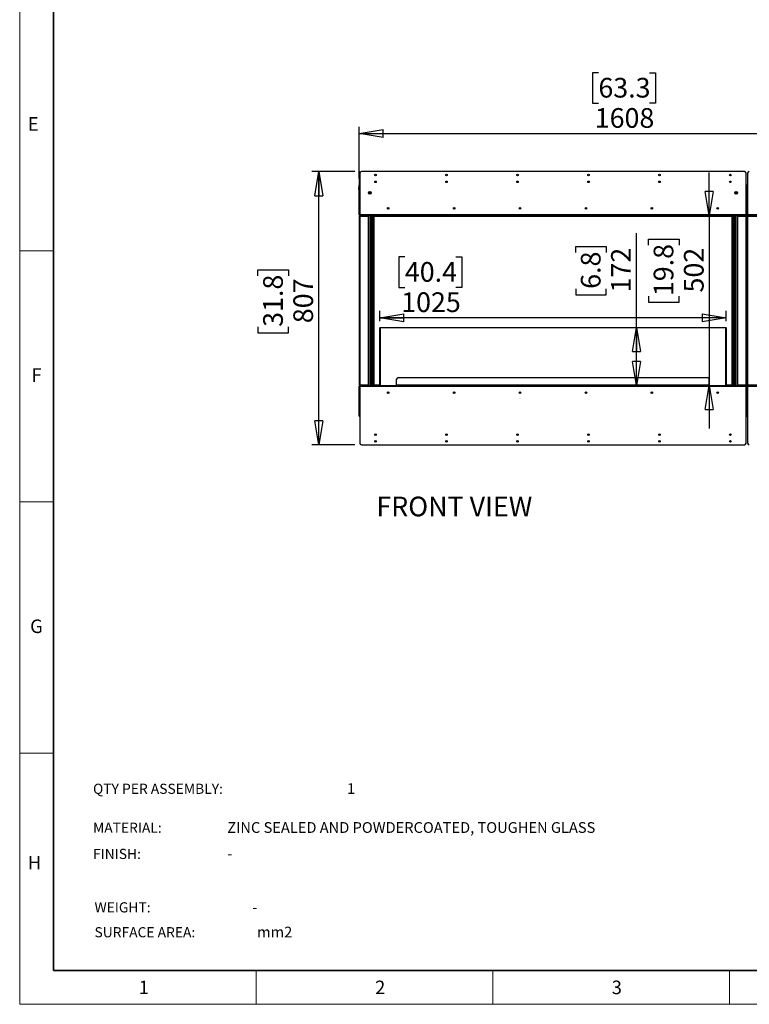
# Model space of a CAD drawing. Units: millimetres. Extents: x 0 to 420, y 0 to 297.
# Drawn here: x 0 to 108, y 0 to 146 of the extents above; entities that cross this region are included whole.
import ezdxf

# ---------------------------------------------------------------- set-up
doc = ezdxf.new("R2010")
doc.units = ezdxf.units.MM
doc.layers.add('DIMENSIONS', color=7, linetype='Continuous')
doc.layers.add('Standard', color=7, linetype='Continuous')
doc.layers.add('THICK_LINE', color=7, linetype='Continuous', lineweight=35)
doc.styles.add('SLDTEXTSTYLE0', font='TXT', dxfattribs={"width": 0.7})
doc.styles.add('SLDTEXTSTYLE1', font='TXT', dxfattribs={"width": 0.605})
doc.dimstyles.new('SLDDIMSTYLE0', dxfattribs={"dimtxt": 3.694289, "dimasz": 3.556, "dimexe": 0, "dimexo": 0.0625, "dimgap": 0.923572, "dimtad": 1, "dimdec": 0, "dimlfac": 20, "dimrnd": 1e-09, "dimzin": 12, "dimdsep": 46, "dimtxsty": 'SLDTEXTSTYLE0', "dimblk1": 'CLOSED', "dimblk2": 'CLOSED', "dimsah": 1, "dimcen": 0.09, "dimadec": 0, "dimazin": 3, "dimtfac": 1, "dimtdec": 0, "dimtofl": 0, "dimtmove": 0, "dimatfit": 3, "dimldrblk": 'CLOSED', "dimfxl": 0, "dimfrac": 2, "dimtolj": 1, "dimtzin": 12, "dimarcsym": 0})
doc.dimstyles.new('SLDDIMSTYLE1', dxfattribs={"dimtxt": 3.694289, "dimasz": 3.556, "dimexe": 0, "dimexo": 0.0625, "dimgap": 0.923572, "dimtad": 1, "dimdec": 0, "dimlfac": 20, "dimrnd": 1e-09, "dimzin": 12, "dimdsep": 46, "dimtxsty": 'SLDTEXTSTYLE0', "dimblk1": 'CLOSED', "dimblk2": 'CLOSED', "dimsah": 1, "dimcen": 0.09, "dimadec": 0, "dimazin": 3, "dimtfac": 1, "dimtdec": 0, "dimtmove": 0, "dimatfit": 0, "dimldrblk": 'CLOSED', "dimfxl": 0, "dimfrac": 2, "dimtolj": 1, "dimtzin": 12, "dimarcsym": 0})

# ---------------------------------------------------------------- blocks, each defined once
blk = doc.blocks.new('_CLOSED')
at = {"color": 0, "linetype": 'ByBlock', "lineweight": -2}
for p, q in [((-1, 0.166667), (0, 0)), ((-1, 0.166667), (-1, -0.166667)), ((0, 0), (-1, -0.166667)), ((0, 0), (-1, 0))]:
    blk.add_line(p, q, dxfattribs=at)
blk = doc.blocks.new('_D')
at = {"layer": 'DIMENSIONS'}
for p, q in [((49.57, 123.07), (43.24, 123.07)), ((44.24, 82.7), (44.24, 123.07)), ((35.25, 107.68), (35.25, 108.57)), ((35.25, 108.57), (39.77, 108.57)), ((39.77, 108.57), (39.77, 107.68)), ((35.25, 100.13), (35.25, 99.24)), ((35.25, 99.24), (39.77, 99.24)), ((39.77, 99.24), (39.77, 100.13)), ((49.57, 82.7), (43.24, 82.7))]:
    blk.add_line(p, q, dxfattribs=at)
at = {"layer": 'DIMENSIONS', "xscale": 3.556, "yscale": 3.556}
for p, rotation in [((44.24, 123.07, 0.01), 90.0000000000004), ((44.24, 82.7, 0.01), 270.0000000000004)]:
    blk.add_blockref('_CLOSED', p, dxfattribs=dict(at, rotation=rotation))
at = {"layer": 'DIMENSIONS', "char_height": 2.91, "attachment_point": 1, "rotation": 90, "style": 'SLDTEXTSTYLE0'}
for s, insert in [('31.8', (36.02, 100.13)), ('807', (40.49, 100.67))]:
    blk.add_mtext(s, dxfattribs=dict(at, insert=insert))
blk = doc.blocks.new('_D_1')
at = {"layer": 'DIMENSIONS'}
for p, q in [((85.61, 137.7), (84.72, 137.7)), ((84.72, 137.7), (84.72, 133.18)), ((93.16, 137.7), (94.05, 137.7)), ((94.05, 137.7), (94.05, 133.18)), ((84.72, 133.18), (85.61, 133.18)), ((94.05, 133.18), (93.16, 133.18)), ((50.21, 122.07), (50.21, 129.71)), ((130.6, 122.07), (130.6, 129.71)), ((50.21, 128.71), (130.6, 128.71))]:
    blk.add_line(p, q, dxfattribs=at)
at = {"layer": 'DIMENSIONS', "xscale": 3.556, "yscale": 3.556, "rotation": 180.0000000000005}
blk.add_blockref('_CLOSED', (50.21, 128.71, 0.01), dxfattribs=at)
at = {"layer": 'DIMENSIONS', "xscale": 3.556, "yscale": 3.556}
blk.add_blockref('_CLOSED', (130.6, 128.71, 0.01), dxfattribs=at)
at = {"layer": 'DIMENSIONS', "char_height": 2.91, "attachment_point": 1, "style": 'SLDTEXTSTYLE0'}
for s, insert in [('63.3', (85.61, 136.93)), ('1608', (85.07, 132.46))]:
    blk.add_mtext(s, dxfattribs=dict(at, insert=insert))
blk = doc.blocks.new('_D_2')
at = {"layer": 'DIMENSIONS'}
for p, q in [((56.98, 110.47), (56.09, 110.47)), ((56.09, 110.47), (56.09, 105.96)), ((64.53, 110.47), (65.42, 110.47)), ((65.42, 110.47), (65.42, 105.96)), ((56.09, 105.96), (56.98, 105.96)), ((65.42, 105.96), (64.53, 105.96)), ((53.27, 100.98), (53.27, 102.48)), ((104.52, 100.98), (104.52, 102.48)), ((104.52, 101.48), (53.27, 101.48))]:
    blk.add_line(p, q, dxfattribs=at)
at = {"layer": 'DIMENSIONS', "xscale": 3.556, "yscale": 3.556, "rotation": 180.0000000000004}
blk.add_blockref('_CLOSED', (53.27, 101.48, 0.01), dxfattribs=at)
at = {"layer": 'DIMENSIONS', "xscale": 3.556, "yscale": 3.556}
blk.add_blockref('_CLOSED', (104.52, 101.48, 0.01), dxfattribs=at)
at = {"layer": 'DIMENSIONS', "char_height": 2.91, "attachment_point": 1, "style": 'SLDTEXTSTYLE0'}
for s, insert in [('40.4', (56.98, 109.71)), ('1025', (56.44, 105.23))]:
    blk.add_mtext(s, dxfattribs=dict(at, insert=insert))
blk = doc.blocks.new('_D_3')
at = {"layer": 'DIMENSIONS'}
for p, q in [((91.24, 100.03), (91.24, 113.99)), ((82.25, 111.14), (82.25, 112.03)), ((82.25, 112.03), (86.77, 112.03)), ((86.77, 112.03), (86.77, 111.14)), ((82.25, 105.75), (82.25, 104.86)), ((82.25, 104.86), (86.77, 104.86)), ((86.77, 104.86), (86.77, 105.75)), ((91.24, 91.45), (91.24, 100.03))]:
    blk.add_line(p, q, dxfattribs=at)
at = {"layer": 'DIMENSIONS', "xscale": 3.556, "yscale": 3.556}
for p, rotation in [((91.24, 100.03, 0.01), 90.0000000000004), ((91.24, 91.45, 0.01), 270.0000000000004)]:
    blk.add_blockref('_CLOSED', p, dxfattribs=dict(at, rotation=rotation))
at = {"layer": 'DIMENSIONS', "char_height": 2.91, "attachment_point": 1, "rotation": 90, "style": 'SLDTEXTSTYLE0'}
for s, insert in [('6.8', (83.02, 105.75)), ('172', (87.49, 105.21))]:
    blk.add_mtext(s, dxfattribs=dict(at, insert=insert))
blk = doc.blocks.new('_D_4')
at = {"layer": 'DIMENSIONS'}
for p, q in [((102.02, 116.57), (102.02, 122.92)), ((106.47, 116.57), (101.02, 116.57)), ((102.02, 116.57), (102.02, 91.45)), ((93.03, 112.21), (93.03, 113.1)), ((93.03, 113.1), (97.55, 113.1)), ((97.55, 113.1), (97.55, 112.21)), ((93.03, 104.67), (93.03, 103.78)), ((93.03, 103.78), (97.55, 103.78)), ((97.55, 103.78), (97.55, 104.67)), ((102.02, 91.45), (102.02, 85.1))]:
    blk.add_line(p, q, dxfattribs=at)
at = {"layer": 'DIMENSIONS', "xscale": 3.556, "yscale": 3.556}
for p, rotation in [((102.02, 116.57, 0.01), 270.0000000000004), ((102.02, 91.45, 0.01), 90.0000000000004)]:
    blk.add_blockref('_CLOSED', p, dxfattribs=dict(at, rotation=rotation))
at = {"layer": 'DIMENSIONS', "char_height": 2.91, "attachment_point": 1, "rotation": 90, "style": 'SLDTEXTSTYLE0'}
for s, insert in [('19.8', (93.79, 104.67)), ('502', (98.27, 105.21))]:
    blk.add_mtext(s, dxfattribs=dict(at, insert=insert))

msp = doc.modelspace()

# ---------------------------------------------------------------- linework, layer by layer
at = {"color": 7, "linetype": 'Continuous', "lineweight": 18}
for p, q in [((0, 0), (0, 297)), ((0, 111.375), (5, 111.375)), ((0, 74.25), (5, 74.25)), ((0, 37.125), (5, 37.125)), ((35, 5), (35, 0)), ((70, 0), (70, 5)), ((105, 5), (105, 0)), ((419.997, 0), (0, 0))]:
    msp.add_line(p, q, dxfattribs=at)
at = {"color": 7, "linetype": 'Continuous', "lineweight": 25}
for p, q in [((50.269, 122.822), (50.269, 123.072)), ((50.269, 123.072), (50.329, 123.072)), ((50.269, 121.072), (50.269, 122.822)), ((50.319, 122.822), (50.319, 116.682)), ((50.329, 123.072), (50.329, 122.892)), ((107.219, 123.072), (50.569, 123.072)), ((107.469, 116.682), (107.469, 122.822)), ((107.689, 122.822), (107.689, 116.682)), ((50.209, 116.682), (50.209, 121.072)), ((50.209, 121.072), (50.269, 121.072)), ((50.269, 116.682), (50.269, 121.072)), ((107.469, 121.072), (107.484, 121.072)), ((107.484, 120.703), (107.484, 121.072)), ((107.579, 121.072), (107.519, 121.072)), ((107.519, 121.072), (107.519, 116.682)), ((107.579, 116.682), (107.579, 121.072)), ((107.579, 121.072), (107.639, 121.072)), ((107.639, 116.682), (107.639, 121.072)), ((107.675, 121.072), (107.689, 121.072)), ((107.675, 120.703), (107.675, 121.072)), ((50.159, 120.572), (50.159, 120.732)), ((50.159, 120.412), (50.159, 120.572)), ((50.209, 120.772), (50.199, 120.772)), ((50.199, 120.372), (50.209, 120.372)), ((50.319, 119.822), (50.269, 119.822)), ((50.305, 117.83), (50.305, 119.822)), ((51.776, 120.033), (51.693, 119.975)), ((51.693, 119.975), (51.701, 119.875)), ((51.694, 119.975), (51.693, 119.975)), ((51.776, 120.032), (51.694, 119.975)), ((51.694, 119.975), (51.702, 119.875)), ((51.702, 119.875), (51.701, 119.875)), ((51.701, 119.875), (51.792, 119.831)), ((51.702, 119.875), (51.792, 119.832)), ((51.776, 120.032), (51.776, 120.033)), ((51.867, 119.99), (51.776, 120.033)), ((51.866, 119.989), (51.776, 120.032)), ((51.792, 119.832), (51.875, 119.889)), ((51.792, 119.831), (51.876, 119.889)), ((51.792, 119.832), (51.792, 119.831)), ((51.866, 119.989), (51.867, 119.99)), ((51.875, 119.889), (51.866, 119.989)), ((51.876, 119.889), (51.867, 119.99)), ((51.875, 119.889), (51.876, 119.889)), ((105.921, 119.99), (105.913, 119.889)), ((105.914, 119.889), (105.913, 119.889)), ((105.913, 119.889), (105.996, 119.831)), ((105.922, 119.989), (105.914, 119.889)), ((105.914, 119.889), (105.996, 119.832)), ((106.012, 120.033), (105.921, 119.99)), ((105.922, 119.989), (105.921, 119.99)), ((106.012, 120.032), (105.922, 119.989)), ((105.996, 119.831), (106.087, 119.875)), ((105.996, 119.832), (106.086, 119.875)), ((105.996, 119.832), (105.996, 119.831)), ((106.012, 120.032), (106.012, 120.033)), ((106.096, 119.975), (106.012, 120.033)), ((106.095, 119.975), (106.012, 120.032)), ((106.086, 119.875), (106.095, 119.975)), ((106.086, 119.875), (106.087, 119.875)), ((106.087, 119.875), (106.096, 119.975)), ((106.095, 119.975), (106.096, 119.975)), ((107.474, 120.758), (107.469, 120.758)), ((107.474, 120.741), (107.469, 120.741)), ((107.474, 120.71), (107.469, 120.71)), ((107.474, 120.708), (107.469, 120.708)), ((107.474, 120.674), (107.469, 120.674)), ((107.474, 120.662), (107.469, 120.662)), ((107.474, 120.628), (107.469, 120.628)), ((107.474, 120.606), (107.469, 120.606)), ((107.469, 120.576), (107.474, 120.576)), ((107.474, 120.547), (107.469, 120.547)), ((107.474, 120.524), (107.469, 120.524)), ((107.474, 120.491), (107.469, 120.491)), ((107.474, 120.477), (107.469, 120.477)), ((107.474, 120.443), (107.469, 120.443)), ((107.474, 120.439), (107.469, 120.439)), ((107.474, 120.407), (107.469, 120.407)), ((107.474, 120.388), (107.469, 120.388)), ((107.474, 120.386), (107.469, 120.386)), ((107.519, 119.77), (107.469, 119.77)), ((107.469, 119.375), (107.519, 119.375)), ((107.474, 120.758), (107.474, 120.741)), ((107.474, 120.741), (107.474, 120.71)), ((107.474, 120.71), (107.474, 120.708)), ((107.474, 120.708), (107.474, 120.674)), ((107.49, 120.707), (107.474, 120.698)), ((107.474, 120.674), (107.474, 120.662)), ((107.474, 120.662), (107.474, 120.628)), ((107.474, 120.628), (107.474, 120.606)), ((107.474, 120.606), (107.474, 120.576)), ((107.474, 120.576), (107.474, 120.547)), ((107.474, 120.547), (107.474, 120.524)), ((107.474, 120.524), (107.474, 120.491)), ((107.474, 120.491), (107.474, 120.477)), ((107.474, 120.477), (107.474, 120.443)), ((107.474, 120.446), (107.49, 120.438)), ((107.474, 120.443), (107.474, 120.439)), ((107.474, 120.439), (107.474, 120.407)), ((107.474, 120.407), (107.474, 120.388)), ((107.474, 120.388), (107.474, 120.386)), ((107.484, 119.77), (107.484, 120.441)), ((107.484, 117.83), (107.484, 119.375)), ((107.497, 120.707), (107.49, 120.707)), ((107.49, 120.707), (107.49, 120.438)), ((107.49, 120.438), (107.497, 120.438)), ((107.497, 120.707), (107.497, 120.438)), ((107.504, 120.672), (107.497, 120.658)), ((107.497, 120.486), (107.504, 120.472)), ((107.512, 120.657), (107.504, 120.672)), ((107.504, 120.672), (107.504, 120.472)), ((107.504, 120.472), (107.512, 120.487)), ((107.519, 120.672), (107.512, 120.657)), ((107.512, 120.657), (107.512, 120.487)), ((107.512, 120.487), (107.519, 120.472)), ((107.647, 120.657), (107.639, 120.672)), ((107.639, 120.472), (107.647, 120.487)), ((107.654, 120.672), (107.647, 120.657)), ((107.647, 120.572), (107.647, 120.657)), ((107.647, 120.487), (107.647, 120.572)), ((107.647, 120.487), (107.654, 120.472)), ((107.661, 120.658), (107.654, 120.672)), ((107.654, 120.572), (107.654, 120.672)), ((107.654, 120.472), (107.654, 120.572)), ((107.654, 120.472), (107.661, 120.486)), ((107.669, 120.707), (107.661, 120.707)), ((107.661, 120.569), (107.661, 120.707)), ((107.661, 120.438), (107.661, 120.569)), ((107.661, 120.438), (107.669, 120.438)), ((107.684, 120.698), (107.669, 120.707)), ((107.669, 120.569), (107.669, 120.707)), ((107.669, 120.438), (107.669, 120.569)), ((107.669, 120.438), (107.684, 120.446)), ((107.675, 117.83), (107.675, 120.441)), ((107.684, 120.758), (107.689, 120.758)), ((107.684, 120.757), (107.684, 120.758)), ((107.684, 120.757), (107.689, 120.757)), ((107.684, 120.737), (107.684, 120.757)), ((107.684, 120.737), (107.689, 120.737)), ((107.684, 120.705), (107.684, 120.737)), ((107.684, 120.705), (107.689, 120.705)), ((107.684, 120.701), (107.684, 120.705)), ((107.684, 120.701), (107.689, 120.701)), ((107.684, 120.667), (107.684, 120.701)), ((107.684, 120.667), (107.689, 120.667)), ((107.684, 120.653), (107.684, 120.667)), ((107.684, 120.653), (107.689, 120.653)), ((107.684, 120.62), (107.684, 120.653)), ((107.684, 120.62), (107.689, 120.62)), ((107.684, 120.597), (107.684, 120.62)), ((107.684, 120.597), (107.689, 120.597)), ((107.684, 120.568), (107.684, 120.597)), ((107.684, 120.568), (107.689, 120.568)), ((107.684, 120.538), (107.684, 120.568)), ((107.684, 120.538), (107.689, 120.538)), ((107.684, 120.516), (107.684, 120.538)), ((107.684, 120.516), (107.689, 120.516)), ((107.684, 120.483), (107.684, 120.516)), ((107.684, 120.483), (107.689, 120.483)), ((107.684, 120.47), (107.684, 120.483)), ((107.684, 120.47), (107.689, 120.47)), ((107.684, 120.436), (107.684, 120.47)), ((107.684, 120.436), (107.689, 120.436)), ((107.684, 120.434), (107.684, 120.436)), ((107.684, 120.434), (107.689, 120.434)), ((107.684, 120.403), (107.684, 120.434)), ((107.684, 120.403), (107.689, 120.403)), ((107.684, 120.386), (107.684, 120.403)), ((107.684, 120.386), (107.689, 120.386)), ((50.269, 116.682), (50.209, 116.682)), ((50.209, 116.477), (50.209, 91.548)), ((50.209, 116.477), (50.269, 116.477)), ((50.209, 116.477), (50.209, 116.477)), ((50.209, 116.477), (50.319, 116.477)), ((50.319, 117.83), (50.269, 117.83)), ((50.269, 117.435), (50.319, 117.435)), ((50.319, 116.477), (50.269, 116.477)), ((50.305, 116.682), (50.305, 117.435)), ((50.305, 116.572), (50.305, 116.512)), ((51.594, 116.572), (50.305, 116.572)), ((50.319, 116.572), (50.319, 116.682)), ((107.469, 116.682), (50.319, 116.682)), ((50.319, 116.572), (107.469, 116.572)), ((50.319, 116.462), (50.319, 91.562)), ((51.594, 91.452), (51.594, 116.572)), ((51.644, 116.572), (51.644, 91.452)), ((51.944, 91.452), (51.944, 116.572)), ((52.174, 116.572), (51.994, 116.572)), ((51.994, 116.572), (51.994, 91.452)), ((52.159, 91.562), (52.159, 116.462)), ((52.162, 116.477), (52.219, 116.477)), ((52.174, 116.572), (52.174, 116.512)), ((52.269, 116.477), (52.209, 116.477)), ((52.269, 116.477), (52.219, 116.477)), ((52.269, 116.477), (52.269, 91.548)), ((52.269, 116.477), (52.329, 116.477)), ((52.269, 116.477), (52.269, 116.477)), ((52.365, 116.572), (52.365, 116.512)), ((52.379, 116.462), (52.379, 91.562)), ((105.409, 116.462), (52.379, 116.462)), ((54.45, 117.677), (54.588, 117.677)), ((54.462, 117.692), (54.576, 117.692)), ((64.2, 117.677), (64.338, 117.677)), ((64.212, 117.692), (64.326, 117.692)), ((73.95, 117.677), (74.088, 117.677)), ((73.963, 117.692), (74.076, 117.692)), ((83.7, 117.677), (83.838, 117.677)), ((83.713, 117.692), (83.826, 117.692)), ((93.45, 117.677), (93.588, 117.677)), ((93.462, 117.692), (93.576, 117.692)), ((103.2, 117.677), (103.338, 117.677)), ((103.212, 117.692), (103.326, 117.692)), ((105.409, 91.562), (105.409, 116.462)), ((105.424, 116.572), (105.424, 116.512)), ((105.519, 116.477), (105.459, 116.477)), ((105.519, 91.548), (105.519, 116.477)), ((105.519, 116.477), (105.579, 116.477)), ((105.519, 116.477), (105.519, 116.477)), ((105.569, 116.477), (105.519, 116.477)), ((105.569, 116.477), (105.626, 116.477)), ((105.794, 116.572), (105.615, 116.572)), ((105.615, 116.572), (105.615, 116.512)), ((105.629, 116.462), (105.629, 91.562)), ((105.794, 91.452), (105.794, 116.572)), ((105.844, 116.572), (105.844, 91.452)), ((106.144, 91.452), (106.144, 116.572)), ((107.484, 116.572), (106.194, 116.572)), ((106.194, 116.572), (106.194, 91.452)), ((107.519, 117.83), (107.469, 117.83)), ((107.469, 117.435), (107.519, 117.435)), ((107.469, 116.682), (107.469, 116.572)), ((107.519, 116.477), (107.469, 116.477)), ((107.469, 116.477), (107.579, 116.477)), ((107.469, 91.562), (107.469, 116.462)), ((107.484, 116.682), (107.484, 117.435)), ((107.484, 116.572), (107.484, 116.512)), ((107.519, 116.682), (107.579, 116.682)), ((107.579, 116.477), (107.519, 116.477)), ((107.639, 116.682), (107.579, 116.682)), ((107.579, 116.477), (107.579, 91.548)), ((107.579, 116.477), (107.639, 116.477)), ((107.579, 116.477), (107.579, 116.477)), ((107.579, 116.477), (107.689, 116.477)), ((107.689, 117.83), (107.639, 117.83)), ((107.639, 117.435), (107.689, 117.435)), ((107.689, 116.477), (107.639, 116.477)), ((107.675, 116.682), (107.675, 117.435)), ((109.544, 116.572), (107.675, 116.572)), ((107.675, 116.572), (107.675, 116.512)), ((130.489, 116.682), (107.689, 116.682)), ((107.689, 116.572), (107.689, 116.682)), ((107.689, 116.572), (130.489, 116.572)), ((109.529, 116.462), (107.689, 116.462)), ((107.689, 116.462), (107.689, 91.562)), ((53.319, 100.032), (53.269, 99.982)), ((53.269, 99.982), (53.319, 99.982)), ((53.269, 91.452), (53.269, 99.982)), ((53.319, 100.032), (104.469, 100.032)), ((53.319, 100.032), (53.319, 99.982)), ((104.469, 99.982), (53.319, 99.982)), ((53.319, 99.982), (53.319, 91.452)), ((104.469, 100.032), (104.469, 99.982)), ((104.519, 99.982), (104.469, 100.032)), ((104.519, 99.982), (104.469, 99.982)), ((104.469, 91.452), (104.469, 99.982)), ((104.519, 99.982), (104.519, 91.452)), ((55.769, 91.452), (55.769, 92.382)), ((56.019, 92.632), (101.769, 92.632)), ((102.019, 91.452), (102.019, 92.382)), ((50.209, 91.548), (50.269, 91.548)), ((50.269, 91.342), (50.209, 91.342)), ((50.209, 86.952), (50.209, 91.342)), ((50.269, 91.548), (50.319, 91.548)), ((50.269, 86.952), (50.269, 91.342)), ((50.319, 90.59), (50.269, 90.59)), ((50.305, 91.452), (50.305, 91.512)), ((50.305, 91.452), (50.319, 91.452)), ((50.305, 91.342), (50.305, 90.59)), ((50.309, 91.391), (50.309, 91.332)), ((50.309, 91.332), (50.319, 91.332)), ((50.319, 91.452), (107.469, 91.452)), ((50.319, 91.342), (50.319, 91.452)), ((50.319, 91.342), (50.319, 82.952)), ((50.319, 91.342), (107.469, 91.342)), ((52.209, 91.548), (52.162, 91.548)), ((52.174, 91.452), (52.174, 91.512)), ((52.269, 91.548), (52.209, 91.548)), ((52.269, 91.548), (52.329, 91.548)), ((52.365, 91.452), (52.365, 91.512)), ((105.424, 91.452), (105.424, 91.512)), ((105.519, 91.548), (105.459, 91.548)), ((105.519, 91.548), (105.579, 91.548)), ((105.626, 91.548), (105.579, 91.548)), ((105.615, 91.452), (105.615, 91.512)), ((107.469, 91.548), (107.519, 91.548)), ((107.469, 91.452), (107.484, 91.452)), ((107.469, 91.452), (107.469, 91.342)), ((107.469, 82.952), (107.469, 91.342)), ((107.469, 91.332), (107.479, 91.332)), ((107.519, 90.84), (107.469, 90.84)), ((107.519, 90.59), (107.469, 90.59)), ((107.479, 91.391), (107.479, 91.332)), ((107.484, 91.452), (107.484, 91.512)), ((107.484, 91.342), (107.484, 90.84)), ((107.579, 91.548), (107.519, 91.548)), ((107.519, 91.342), (107.579, 91.342)), ((107.519, 91.342), (107.519, 86.952)), ((107.579, 91.548), (107.639, 91.548)), ((107.639, 91.342), (107.579, 91.342)), ((107.579, 86.952), (107.579, 91.342)), ((107.639, 91.548), (107.689, 91.548)), ((107.639, 86.952), (107.639, 91.342)), ((107.689, 90.59), (107.639, 90.59)), ((107.675, 91.452), (107.675, 91.512)), ((107.675, 91.452), (107.689, 91.452)), ((107.675, 91.342), (107.675, 90.59)), ((107.679, 91.391), (107.679, 91.332)), ((107.679, 91.332), (107.689, 91.332)), ((107.689, 91.562), (109.529, 91.562)), ((107.689, 91.452), (130.489, 91.452)), ((107.689, 91.342), (107.689, 91.452)), ((107.689, 91.342), (107.689, 82.952)), ((107.689, 91.342), (130.489, 91.342)), ((50.269, 90.195), (50.319, 90.195)), ((50.305, 90.195), (50.305, 86.952)), ((107.469, 90.195), (107.519, 90.195)), ((107.484, 90.195), (107.484, 86.952)), ((107.639, 90.195), (107.689, 90.195)), ((107.675, 90.195), (107.675, 86.952)), ((50.209, 86.952), (50.269, 86.952)), ((50.319, 86.952), (50.305, 86.952)), ((107.484, 86.952), (107.469, 86.952)), ((107.579, 86.952), (107.519, 86.952)), ((107.579, 86.952), (107.639, 86.952)), ((107.689, 86.952), (107.675, 86.952)), ((50.569, 82.702), (107.219, 82.702))]:
    msp.add_line(p, q, dxfattribs=at)
at = {"color": 8, "linetype": 'Continuous', "lineweight": 25}
for p, q in [((50.319, 122.822), (50.269, 122.822)), ((50.199, 120.772), (50.199, 120.572)), ((50.199, 120.572), (50.199, 120.372)), ((50.269, 120.072), (50.319, 120.072)), ((50.319, 116.682), (50.305, 116.682)), ((51.594, 116.462), (50.319, 116.462)), ((52.159, 116.462), (51.994, 116.462)), ((52.219, 116.477), (52.219, 116.477)), ((54.585, 117.582), (54.454, 117.582)), ((64.335, 117.582), (64.204, 117.582)), ((74.085, 117.582), (73.954, 117.582)), ((83.835, 117.582), (83.704, 117.582)), ((93.585, 117.582), (93.454, 117.582)), ((103.335, 117.582), (103.204, 117.582)), ((105.569, 116.477), (105.569, 116.477)), ((105.794, 116.462), (105.629, 116.462)), ((107.469, 116.462), (106.194, 116.462)), ((107.484, 116.682), (107.469, 116.682)), ((107.689, 116.682), (107.675, 116.682)), ((50.305, 91.342), (50.309, 91.342)), ((50.319, 91.562), (51.594, 91.562)), ((51.994, 91.562), (52.159, 91.562)), ((52.379, 91.562), (53.269, 91.562)), ((55.769, 91.562), (102.019, 91.562)), ((104.519, 91.562), (105.409, 91.562)), ((105.629, 91.562), (105.794, 91.562)), ((106.194, 91.562), (107.469, 91.562)), ((107.479, 91.342), (107.484, 91.342)), ((107.675, 91.342), (107.679, 91.342))]:
    msp.add_line(p, q, dxfattribs=at)
at = {"color": 7, "linetype": 'Continuous', "lineweight": 25}
for centre, radius in [((52.644, 122.572), 0.115), ((63.144, 122.572), 0.115), ((73.644, 122.572), 0.115), ((84.144, 122.572), 0.115), ((94.644, 122.572), 0.115), ((105.144, 122.572), 0.115), ((52.644, 121.572), 0.115), ((63.144, 121.572), 0.115), ((73.644, 121.572), 0.115), ((84.144, 121.572), 0.115), ((94.644, 121.572), 0.115), ((105.144, 121.572), 0.115), ((51.784, 119.932), 0.2), ((51.784, 119.932), 0.16), ((106.004, 119.932), 0.2), ((106.004, 119.932), 0.16), ((54.519, 117.632), 0.115), ((54.519, 117.632), 0.1), ((54.519, 117.632), 0.0825), ((64.269, 117.632), 0.115), ((64.269, 117.632), 0.1), ((64.269, 117.632), 0.0825), ((74.019, 117.632), 0.115), ((74.019, 117.632), 0.1), ((74.019, 117.632), 0.0825), ((83.769, 117.632), 0.115), ((83.769, 117.632), 0.1), ((83.769, 117.632), 0.0825), ((93.519, 117.632), 0.115), ((93.519, 117.632), 0.1), ((93.519, 117.632), 0.0825), ((103.269, 117.632), 0.115), ((103.269, 117.632), 0.1), ((103.269, 117.632), 0.0825), ((54.519, 90.392), 0.115), ((54.519, 90.392), 0.1), ((54.519, 90.392), 0.0825), ((64.269, 90.392), 0.115), ((64.269, 90.392), 0.1), ((64.269, 90.392), 0.0825), ((74.019, 90.392), 0.115), ((74.019, 90.392), 0.1), ((74.019, 90.392), 0.0825), ((83.769, 90.392), 0.115), ((83.769, 90.392), 0.1), ((83.769, 90.392), 0.0825), ((93.519, 90.392), 0.115), ((93.519, 90.392), 0.1), ((93.519, 90.392), 0.0825), ((103.269, 90.392), 0.115), ((103.269, 90.392), 0.1), ((103.269, 90.392), 0.0825), ((52.644, 84.202), 0.115), ((52.644, 83.202), 0.115), ((63.144, 84.202), 0.115), ((63.144, 83.202), 0.115), ((73.644, 84.202), 0.115), ((73.644, 83.202), 0.115), ((84.144, 84.202), 0.115), ((84.144, 83.202), 0.115), ((94.644, 84.202), 0.115), ((94.644, 83.202), 0.115), ((105.144, 84.202), 0.115), ((105.144, 83.202), 0.115)]:
    msp.add_circle(centre, radius, dxfattribs=at)
for centre, radius, start, end in [((50.569, 122.822), 0.25, 90, 180), ((107.219, 122.822), 0.25, 0, 90), ((107.939, 122.822), 0.25, 90, 180), ((50.199, 120.732), 0.04, 90, 180), ((50.199, 120.412), 0.04, 180, 270), ((50.319, 116.682), 0.11, 180, 270), ((50.319, 116.682), 0.05, 180, 270), ((52.155, 116.709), 0.25, 291.65521, 327.07907), ((105.634, 116.709), 0.25, 212.92093, 248.34479), ((107.469, 116.682), 0.11, 270, 0), ((107.469, 116.682), 0.05, 270, 0), ((107.689, 116.682), 0.11, 180, 270), ((107.689, 116.682), 0.05, 180, 270), ((56.019, 92.382), 0.25, 90, 180), ((101.769, 92.382), 0.25, 0, 90), ((50.319, 91.342), 0.11, 90, 180), ((50.319, 91.342), 0.05, 90, 180), ((52.155, 91.315), 0.25, 33.22991, 68.34479), ((105.634, 91.315), 0.25, 111.65521, 146.77009), ((107.469, 91.342), 0.11, 0, 90), ((107.469, 91.342), 0.05, 0, 90), ((107.689, 91.342), 0.11, 90, 180), ((107.689, 91.342), 0.05, 90, 180), ((50.569, 82.952), 0.25, 180, 270), ((107.219, 82.952), 0.25, 270, 0), ((107.939, 82.952), 0.25, 180, 270)]:
    msp.add_arc(centre, radius, start, end, dxfattribs=at)
for points, knots in [([(50.209, 116.477), (50.211, 116.475), (50.214, 116.473), (50.24, 116.469), (50.276, 116.466), (50.305, 116.463), (50.319, 116.462)], [0, 0, 0, 0, 0.2500017, 0.5000019, 0.7499964, 1, 1, 1, 1]), ([(50.269, 116.477), (50.27, 116.475), (50.271, 116.473), (50.283, 116.469), (50.3, 116.466), (50.313, 116.463), (50.319, 116.462)], [0, 0, 0, 0, 0.25000924, 0.50000521, 0.75001577, 1, 1, 1, 1]), ([(50.305, 116.682), (50.306, 116.676), (50.308, 116.662), (50.312, 116.646), (50.316, 116.634), (50.318, 116.633), (50.319, 116.632)], [0, 0, 0, 0, 0.24999412, 0.49999382, 0.75000555, 1, 1, 1, 1]), ([(50.305, 116.682), (50.306, 116.667), (50.307, 116.65), (50.309, 116.636), (50.309, 116.634)], [0, 0, 0, 0, 0.8566976, 1, 1, 1, 1]), ([(50.319, 116.462), (50.318, 116.476), (50.316, 116.505), (50.312, 116.542), (50.308, 116.567), (50.306, 116.57), (50.305, 116.572)], [0, 0, 0, 0, 0.2500036, 0.4999981, 0.7499983, 1, 1, 1, 1]), ([(50.319, 116.462), (50.318, 116.468), (50.316, 116.482), (50.312, 116.498), (50.308, 116.51), (50.306, 116.511), (50.305, 116.512)], [0, 0, 0, 0, 0.24998423, 0.49999479, 0.74999076, 1, 1, 1, 1]), ([(52.174, 116.572), (52.173, 116.57), (52.17, 116.567), (52.167, 116.542), (52.163, 116.505), (52.16, 116.476), (52.159, 116.462)], [0, 0, 0, 0, 0.2500017, 0.5000019, 0.7499964, 1, 1, 1, 1]), ([(52.174, 116.512), (52.173, 116.511), (52.17, 116.51), (52.167, 116.498), (52.163, 116.482), (52.16, 116.468), (52.159, 116.462)], [0, 0, 0, 0, 0.25000924, 0.50000521, 0.75001577, 1, 1, 1, 1]), ([(52.159, 116.462), (52.174, 116.463), (52.202, 116.466), (52.239, 116.469), (52.264, 116.473), (52.268, 116.475), (52.269, 116.477)], [0, 0, 0, 0, 0.24998818, 0.4999985, 0.75000019, 1, 1, 1, 1]), ([(52.159, 116.462), (52.166, 116.463), (52.179, 116.466), (52.195, 116.469), (52.207, 116.473), (52.208, 116.475), (52.209, 116.477)], [0, 0, 0, 0, 0.24998423, 0.49999479, 0.74999076, 1, 1, 1, 1]), ([(52.269, 116.477), (52.271, 116.476), (52.274, 116.473), (52.3, 116.469), (52.336, 116.466), (52.365, 116.463), (52.379, 116.462)], [0, 0, 0, 0, 0.2500045, 0.5000027, 0.7500126, 1, 1, 1, 1]), ([(52.329, 116.477), (52.33, 116.476), (52.331, 116.473), (52.343, 116.469), (52.36, 116.466), (52.373, 116.463), (52.379, 116.462)], [0, 0, 0, 0, 0.25000168, 0.50001161, 0.75000949, 1, 1, 1, 1]), ([(52.379, 116.462), (52.378, 116.477), (52.376, 116.505), (52.372, 116.542), (52.368, 116.567), (52.366, 116.57), (52.365, 116.572)], [0, 0, 0, 0, 0.24999947, 0.50000741, 0.75000074, 1, 1, 1, 1]), ([(52.379, 116.462), (52.378, 116.469), (52.376, 116.482), (52.372, 116.498), (52.368, 116.51), (52.366, 116.511), (52.365, 116.512)], [0, 0, 0, 0, 0.2500107, 0.5000065, 0.7500004, 1, 1, 1, 1]), ([(105.424, 116.572), (105.423, 116.57), (105.42, 116.567), (105.417, 116.542), (105.413, 116.505), (105.41, 116.477), (105.409, 116.462)], [0, 0, 0, 0, 0.24999926, 0.49999259, 0.75000053, 1, 1, 1, 1]), ([(105.424, 116.512), (105.423, 116.511), (105.42, 116.51), (105.417, 116.498), (105.413, 116.482), (105.41, 116.469), (105.409, 116.462)], [0, 0, 0, 0, 0.2499996, 0.4999935, 0.7499893, 1, 1, 1, 1]), ([(105.409, 116.462), (105.424, 116.463), (105.452, 116.466), (105.489, 116.469), (105.514, 116.473), (105.518, 116.476), (105.519, 116.477)], [0, 0, 0, 0, 0.2499874, 0.4999973, 0.7499955, 1, 1, 1, 1]), ([(105.409, 116.462), (105.416, 116.463), (105.429, 116.466), (105.445, 116.469), (105.457, 116.473), (105.458, 116.476), (105.459, 116.477)], [0, 0, 0, 0, 0.24999051, 0.49998839, 0.74999832, 1, 1, 1, 1]), ([(105.519, 116.477), (105.521, 116.475), (105.524, 116.473), (105.55, 116.469), (105.586, 116.466), (105.615, 116.463), (105.629, 116.462)], [0, 0, 0, 0, 0.2499998, 0.5000015, 0.7500118, 1, 1, 1, 1]), ([(105.579, 116.477), (105.58, 116.475), (105.581, 116.473), (105.593, 116.469), (105.61, 116.466), (105.623, 116.463), (105.629, 116.462)], [0, 0, 0, 0, 0.25000924, 0.50000521, 0.75001577, 1, 1, 1, 1]), ([(105.629, 116.462), (105.628, 116.476), (105.626, 116.505), (105.622, 116.542), (105.618, 116.567), (105.616, 116.57), (105.615, 116.572)], [0, 0, 0, 0, 0.2500036, 0.4999981, 0.7499983, 1, 1, 1, 1]), ([(105.629, 116.462), (105.628, 116.468), (105.626, 116.482), (105.622, 116.498), (105.618, 116.51), (105.616, 116.511), (105.615, 116.512)], [0, 0, 0, 0, 0.24998423, 0.49999479, 0.74999076, 1, 1, 1, 1]), ([(107.469, 116.632), (107.47, 116.633), (107.473, 116.634), (107.477, 116.646), (107.48, 116.662), (107.483, 116.676), (107.484, 116.682)], [0, 0, 0, 0, 0.2499944, 0.5000062, 0.7500059, 1, 1, 1, 1]), ([(107.484, 116.572), (107.483, 116.57), (107.48, 116.567), (107.477, 116.542), (107.473, 116.505), (107.47, 116.476), (107.469, 116.462)], [0, 0, 0, 0, 0.2500017, 0.5000019, 0.7499964, 1, 1, 1, 1]), ([(107.484, 116.512), (107.483, 116.511), (107.48, 116.51), (107.477, 116.498), (107.473, 116.482), (107.47, 116.468), (107.469, 116.462)], [0, 0, 0, 0, 0.25000924, 0.50000521, 0.75001577, 1, 1, 1, 1]), ([(107.469, 116.462), (107.484, 116.463), (107.512, 116.466), (107.549, 116.469), (107.574, 116.473), (107.578, 116.475), (107.579, 116.477)], [0, 0, 0, 0, 0.2500036, 0.4999981, 0.7499983, 1, 1, 1, 1]), ([(107.469, 116.462), (107.476, 116.463), (107.489, 116.466), (107.505, 116.469), (107.517, 116.473), (107.518, 116.475), (107.519, 116.477)], [0, 0, 0, 0, 0.24998423, 0.49999479, 0.74999076, 1, 1, 1, 1]), ([(107.48, 116.634), (107.48, 116.636), (107.481, 116.65), (107.483, 116.667), (107.484, 116.682)], [0, 0, 0, 0, 0.139676, 1, 1, 1, 1]), ([(107.579, 116.477), (107.581, 116.475), (107.584, 116.473), (107.61, 116.469), (107.646, 116.466), (107.675, 116.463), (107.689, 116.462)], [0, 0, 0, 0, 0.2499956, 0.499993, 0.7499991, 1, 1, 1, 1]), ([(107.639, 116.477), (107.64, 116.475), (107.641, 116.473), (107.653, 116.469), (107.67, 116.466), (107.683, 116.463), (107.689, 116.462)], [0, 0, 0, 0, 0.2500107, 0.4999805, 0.7499853, 1, 1, 1, 1]), ([(107.675, 116.682), (107.676, 116.676), (107.678, 116.662), (107.682, 116.646), (107.686, 116.634), (107.688, 116.633), (107.689, 116.632)], [0, 0, 0, 0, 0.2499872, 0.4999938, 0.7499986, 1, 1, 1, 1]), ([(107.675, 116.682), (107.676, 116.667), (107.677, 116.65), (107.679, 116.636), (107.679, 116.634)], [0, 0, 0, 0, 0.8566926, 1, 1, 1, 1]), ([(107.689, 116.462), (107.688, 116.476), (107.686, 116.505), (107.682, 116.542), (107.678, 116.567), (107.676, 116.57), (107.675, 116.572)], [0, 0, 0, 0, 0.2500051, 0.4999981, 0.7499998, 1, 1, 1, 1]), ([(107.689, 116.462), (107.688, 116.468), (107.686, 116.482), (107.682, 116.498), (107.678, 116.51), (107.676, 116.511), (107.675, 116.512)], [0, 0, 0, 0, 0.2499911, 0.4999948, 0.7499977, 1, 1, 1, 1]), ([(50.319, 91.562), (50.305, 91.561), (50.276, 91.558), (50.24, 91.555), (50.214, 91.551), (50.211, 91.549), (50.209, 91.548)], [0, 0, 0, 0, 0.2500043, 0.4999981, 0.7499991, 1, 1, 1, 1]), ([(50.319, 91.562), (50.313, 91.561), (50.3, 91.558), (50.283, 91.555), (50.271, 91.551), (50.27, 91.549), (50.269, 91.548)], [0, 0, 0, 0, 0.2499877, 0.4999948, 0.7499942, 1, 1, 1, 1]), ([(50.305, 91.452), (50.306, 91.454), (50.308, 91.457), (50.312, 91.483), (50.316, 91.519), (50.318, 91.548), (50.319, 91.562)], [0, 0, 0, 0, 0.24999987, 0.50000014, 0.7500003, 1, 1, 1, 1]), ([(50.305, 91.512), (50.306, 91.513), (50.308, 91.514), (50.312, 91.526), (50.316, 91.542), (50.318, 91.556), (50.319, 91.562)], [0, 0, 0, 0, 0.2500078, 0.4999986, 0.7500047, 1, 1, 1, 1]), ([(50.309, 91.39), (50.309, 91.388), (50.307, 91.374), (50.306, 91.357), (50.305, 91.342)], [0, 0, 0, 0, 0.1397017, 1, 1, 1, 1]), ([(50.309, 91.366), (50.309, 91.364), (50.307, 91.357), (50.306, 91.349), (50.305, 91.342)], [0, 0, 0, 0, 0.2117335, 1, 1, 1, 1]), ([(52.159, 91.562), (52.16, 91.548), (52.163, 91.519), (52.167, 91.483), (52.17, 91.457), (52.173, 91.454), (52.174, 91.452)], [0, 0, 0, 0, 0.2499997, 0.4999999, 0.7500001, 1, 1, 1, 1]), ([(52.159, 91.562), (52.16, 91.556), (52.163, 91.542), (52.167, 91.526), (52.17, 91.514), (52.173, 91.513), (52.174, 91.512)], [0, 0, 0, 0, 0.2499953, 0.5000014, 0.7499922, 1, 1, 1, 1]), ([(52.269, 91.548), (52.268, 91.549), (52.264, 91.551), (52.239, 91.555), (52.202, 91.558), (52.174, 91.561), (52.159, 91.562)], [0, 0, 0, 0, 0.2499991, 0.5000015, 0.7500111, 1, 1, 1, 1]), ([(52.209, 91.548), (52.208, 91.549), (52.207, 91.551), (52.195, 91.555), (52.179, 91.558), (52.166, 91.561), (52.159, 91.562)], [0, 0, 0, 0, 0.25000578, 0.50000522, 0.7500123, 1, 1, 1, 1]), ([(52.379, 91.562), (52.365, 91.561), (52.336, 91.558), (52.3, 91.555), (52.274, 91.551), (52.271, 91.549), (52.269, 91.548)], [0, 0, 0, 0, 0.2499867, 0.4999973, 0.7499947, 1, 1, 1, 1]), ([(52.379, 91.562), (52.373, 91.561), (52.36, 91.558), (52.343, 91.555), (52.331, 91.551), (52.33, 91.549), (52.329, 91.548)], [0, 0, 0, 0, 0.24998706, 0.49998839, 0.74999486, 1, 1, 1, 1]), ([(52.365, 91.452), (52.366, 91.454), (52.368, 91.457), (52.372, 91.483), (52.376, 91.519), (52.378, 91.548), (52.379, 91.562)], [0, 0, 0, 0, 0.2500035, 0.4999997, 0.7500017, 1, 1, 1, 1]), ([(52.365, 91.512), (52.366, 91.513), (52.368, 91.514), (52.372, 91.526), (52.376, 91.542), (52.378, 91.556), (52.379, 91.562)], [0, 0, 0, 0, 0.25000721, 0.50000498, 0.75000529, 1, 1, 1, 1]), ([(105.519, 91.548), (105.518, 91.549), (105.514, 91.551), (105.489, 91.555), (105.452, 91.558), (105.424, 91.561), (105.409, 91.562)], [0, 0, 0, 0, 0.2500053, 0.5000027, 0.7500133, 1, 1, 1, 1]), ([(105.409, 91.562), (105.41, 91.548), (105.413, 91.519), (105.417, 91.483), (105.42, 91.457), (105.423, 91.454), (105.424, 91.452)], [0, 0, 0, 0, 0.2499983, 0.5000003, 0.7499965, 1, 1, 1, 1]), ([(105.409, 91.562), (105.41, 91.556), (105.413, 91.542), (105.417, 91.526), (105.42, 91.514), (105.423, 91.513), (105.424, 91.512)], [0, 0, 0, 0, 0.24999471, 0.49999502, 0.74999279, 1, 1, 1, 1]), ([(105.459, 91.548), (105.458, 91.549), (105.457, 91.551), (105.445, 91.555), (105.429, 91.558), (105.416, 91.561), (105.409, 91.562)], [0, 0, 0, 0, 0.2500051, 0.5000116, 0.7500129, 1, 1, 1, 1]), ([(105.629, 91.562), (105.615, 91.561), (105.586, 91.558), (105.55, 91.555), (105.524, 91.551), (105.521, 91.549), (105.519, 91.548)], [0, 0, 0, 0, 0.24998892, 0.4999985, 0.75000093, 1, 1, 1, 1]), ([(105.629, 91.562), (105.623, 91.561), (105.61, 91.558), (105.593, 91.555), (105.581, 91.551), (105.58, 91.549), (105.579, 91.548)], [0, 0, 0, 0, 0.2499877, 0.4999948, 0.7499942, 1, 1, 1, 1]), ([(105.615, 91.452), (105.616, 91.454), (105.618, 91.457), (105.622, 91.483), (105.626, 91.519), (105.628, 91.548), (105.629, 91.562)], [0, 0, 0, 0, 0.2499999, 0.5000001, 0.7500003, 1, 1, 1, 1]), ([(105.615, 91.512), (105.616, 91.513), (105.618, 91.514), (105.622, 91.526), (105.626, 91.542), (105.628, 91.556), (105.629, 91.562)], [0, 0, 0, 0, 0.2500078, 0.4999986, 0.7500047, 1, 1, 1, 1]), ([(107.469, 91.562), (107.47, 91.548), (107.473, 91.519), (107.477, 91.483), (107.48, 91.457), (107.483, 91.454), (107.484, 91.452)], [0, 0, 0, 0, 0.2499997, 0.4999999, 0.7500001, 1, 1, 1, 1]), ([(107.469, 91.562), (107.47, 91.556), (107.473, 91.542), (107.477, 91.526), (107.48, 91.514), (107.483, 91.513), (107.484, 91.512)], [0, 0, 0, 0, 0.2499953, 0.5000014, 0.7499922, 1, 1, 1, 1]), ([(107.579, 91.548), (107.578, 91.549), (107.574, 91.551), (107.549, 91.555), (107.512, 91.558), (107.484, 91.561), (107.469, 91.562)], [0, 0, 0, 0, 0.2500009, 0.5000019, 0.7499957, 1, 1, 1, 1]), ([(107.519, 91.548), (107.518, 91.549), (107.517, 91.551), (107.505, 91.555), (107.489, 91.558), (107.476, 91.561), (107.469, 91.562)], [0, 0, 0, 0, 0.25000578, 0.50000522, 0.7500123, 1, 1, 1, 1]), ([(107.484, 91.342), (107.483, 91.349), (107.481, 91.357), (107.48, 91.364), (107.479, 91.366)], [0, 0, 0, 0, 0.7882665, 1, 1, 1, 1]), ([(107.484, 91.342), (107.483, 91.357), (107.481, 91.375), (107.48, 91.388), (107.48, 91.39)], [0, 0, 0, 0, 0.8566803, 1, 1, 1, 1]), ([(107.689, 91.562), (107.675, 91.561), (107.646, 91.558), (107.61, 91.555), (107.584, 91.551), (107.581, 91.549), (107.579, 91.548)], [0, 0, 0, 0, 0.2500016, 0.500007, 0.7500052, 1, 1, 1, 1]), ([(107.689, 91.562), (107.683, 91.561), (107.67, 91.558), (107.653, 91.555), (107.641, 91.551), (107.64, 91.549), (107.639, 91.548)], [0, 0, 0, 0, 0.25001816, 0.50001952, 0.74999275, 1, 1, 1, 1]), ([(107.675, 91.452), (107.676, 91.454), (107.678, 91.457), (107.682, 91.483), (107.686, 91.519), (107.688, 91.548), (107.689, 91.562)], [0, 0, 0, 0, 0.2499984, 0.50000014, 0.74999883, 1, 1, 1, 1]), ([(107.675, 91.512), (107.676, 91.513), (107.678, 91.514), (107.682, 91.526), (107.686, 91.542), (107.688, 91.556), (107.689, 91.562)], [0, 0, 0, 0, 0.2500009, 0.4999986, 0.7499977, 1, 1, 1, 1]), ([(107.679, 91.39), (107.679, 91.388), (107.677, 91.374), (107.676, 91.357), (107.675, 91.342)], [0, 0, 0, 0, 0.1397068, 1, 1, 1, 1]), ([(107.679, 91.366), (107.679, 91.364), (107.677, 91.357), (107.676, 91.349), (107.675, 91.342)], [0, 0, 0, 0, 0.2117381, 1, 1, 1, 1])]:
    msp.add_open_spline(points, degree=3, knots=knots, dxfattribs=at)
at = {"layer": 'THICK_LINE'}
for p, q in [((5, 5), (5, 292)), ((415, 5), (5, 5))]:
    msp.add_line(p, q, dxfattribs=at)

# ---------------------------------------------------------------- texts
at = {"layer": 'DIMENSIONS', "insert": (52.769, 75.037), "char_height": 2.9104, "attachment_point": 1, "style": 'SLDTEXTSTYLE0'}
msp.add_mtext('FRONT VIEW', dxfattribs=at)
at = {"layer": 'Standard'}
for s, insert, char_height, attachment_point, style in [('E', (2.012, 131.125), 2, 2, 'SLDTEXTSTYLE1'), ('F', (2.495, 94), 2, 2, 'SLDTEXTSTYLE1'), ('G', (2.483, 56.875), 2, 2, 'SLDTEXTSTYLE1'), ('QTY PER ASSEMBLY:', (10.854, 32.605), 1.5, 1, 'SLDTEXTSTYLE0'), ('1', (48.423, 32.68), 1.587, 1, 'SLDTEXTSTYLE0'), ('MATERIAL:', (10.854, 26.85), 1.5, 1, 'SLDTEXTSTYLE0'), ('ZINC SEALED AND POWDERCOATED, TOUGHEN GLASS', (30.708, 26.925), 1.5875, 1, 'SLDTEXTSTYLE0'), ('H', (2.183, 21.939), 2, 2, 'SLDTEXTSTYLE1'), ('FINISH:', (10.854, 22.979), 1.5, 1, 'SLDTEXTSTYLE0'), ('-', (30.708, 23.054), 1.587, 1, 'SLDTEXTSTYLE0'), ('WEIGHT:', (11.073, 15.079), 1.5, 1, 'SLDTEXTSTYLE0'), ('-', (34.416, 15.154), 1.587, 1, 'SLDTEXTSTYLE0'), ('SURFACE AREA:', (11.073, 11.402), 1.5, 1, 'SLDTEXTSTYLE0'), ('mm2', (35.11, 11.477), 1.5875, 1, 'SLDTEXTSTYLE0'), ('1', (18.37, 3.5), 2, 2, 'SLDTEXTSTYLE1'), ('2', (53.333, 3.5), 2, 2, 'SLDTEXTSTYLE1'), ('3', (88.335, 3.5), 2, 2, 'SLDTEXTSTYLE1')]:
    msp.add_mtext(s, dxfattribs=dict(at, insert=insert, char_height=char_height, attachment_point=attachment_point, style=style))

# ---------------------------------------------------------------- dimensions: what is measured, and where the dimension line sits
at = {"layer": 'DIMENSIONS'}
for base, p1, p2, angle, dimstyle, picture, middle in [((130.599, 128.705), (50.209, 121.072), (130.599, 121.072), 0, 'SLDDIMSTYLE0', '_D_1', (89.386, 128.705)), ((44.244, 123.072), (50.569, 82.702), (50.569, 123.072), 90, 'SLDDIMSTYLE0', '_D', (44.244, 103.905)), ((102.019, 91.452), (107.469, 116.572), (107.469, 91.452), 90, 'SLDDIMSTYLE1', '_D_4', (102.019, 108.441)), ((91.244, 100.032), (107.469, 91.452), (104.469, 100.032), 90, 'SLDDIMSTYLE0', '_D_3', (91.244, 108.441))]:
    dim = msp.add_linear_dim(base=base, p1=p1, p2=p2, angle=angle, dimstyle=dimstyle, dxfattribs=at)
    dim.commit()
    dim.dimension.update_dxf_attribs({"geometry": picture, "text_midpoint": middle, "dimtype": 160})
dim = msp.add_linear_dim(base=(53.269, 101.483), p1=(104.519, 99.982), p2=(53.269, 99.982), dimstyle='SLDDIMSTYLE0', dxfattribs=at)
dim.commit()
dim.dimension.update_dxf_attribs({"geometry": '_D_2', "text_midpoint": (60.753, 101.483), "dimtype": 160})

doc.saveas('drawing.dxf')
